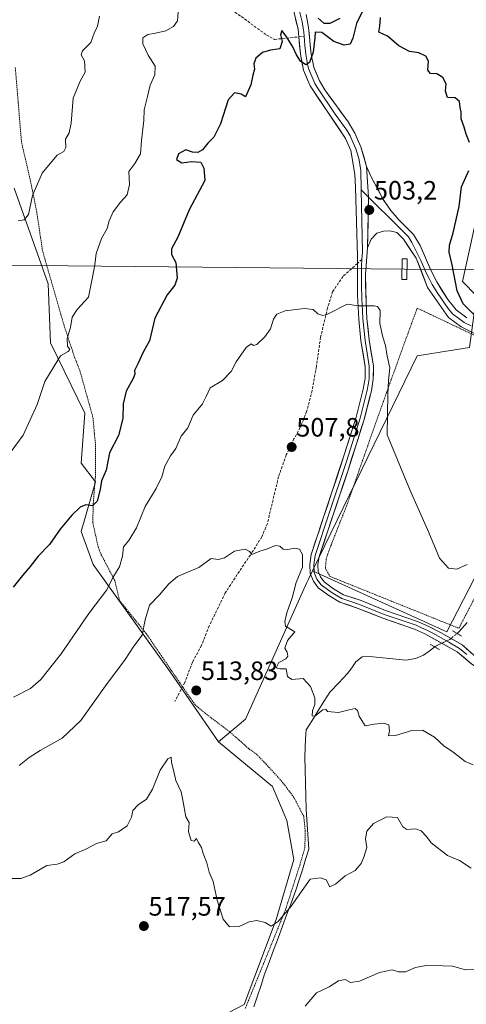
# Model space of a CAD drawing. Units: metres. Extents: x 586719 to 590150, y 4749800 to 4752157.
# Drawn here: x 587125 to 587294, y 4751276 to 4751648 of the extents above; entities that cross this region are included whole.
import ezdxf
from ezdxf.enums import TextEntityAlignment as Align

# ---------------------------------------------------------------- set-up
doc = ezdxf.new("R2010")
doc.units = ezdxf.units.M
doc.header["$MEASUREMENT"] = 0
for name, pattern in [('TRAZO_Y_PUNTO', [1, 0.5, -0.25, 0, -0.25]), ('TRAZOS', [0.75, 0.5, -0.25]), ('TRAZOS2', [0.375, 0.25, -0.125]), ('TRAZOSX2', [1.5, 1, -0.5])]:
    doc.linetypes.add(name, pattern=pattern)
for name, color, linetype, lineweight in [('Alambrada', 19, 'TRAZOS', 0), ('Arbolado forestal CxS', 92, 'Continuous', 0), ('Carátula', 7, 'Continuous', 5), ('Corriente natural lineal', 142, 'Continuous', 13), ('Corriente natural lineal oculto', 19, 'TRAZO_Y_PUNTO', 13), ('Curva de nivel maestra', 36, 'Continuous', 30), ('Curva de nivel normal', 36, 'Continuous', 0), ('Layer 0', 7, 'Continuous', 0), ('Prado CxS', 92, 'Continuous', 0), ('Puente lineal', 2, 'TRAZOS2', 0), ('Punto de cota en terreno', 7, 'Continuous', 0), ('Rótulo de punto de cota en terreno', 19, 'Continuous', 0), ('Senda', 19, 'TRAZOSX2', 0), ('Tendido', 6, 'Continuous', 0), ('Torre de tendido Cxs', 19, 'Continuous', 0)]:
    doc.layers.add(name, color=color, linetype=linetype, lineweight=lineweight)
doc.styles.add('Arial', font='txt', dxfattribs={"height": 0.2})

# ---------------------------------------------------------------- blocks, each defined once
blk = doc.blocks.new('*U152')
at = {"layer": 'Prado CxS', "color": 92, "linetype": 'Continuous', "lineweight": 0}
for points in [[(587309.3023, 4751461.4203, 504.5702), (587286.2705, 4751416.9241, 505.6772), (587235.6207, 4751439.9371, 509.1806), (587275.0945, 4751521.1893, 502.2599), (587294.8975, 4751524.3297, 501.0846)], [(587297.5689, 4751543.9185, 499.6213), (587292.2261, 4751549.2615, 499.5345), (587297.5693, 4751573.3031, 498.1979)]]:
    blk.add_polyline3d(points, dxfattribs=at)
blk = doc.blocks.new('5PATER')
at = {"layer": 'Carátula', "linetype": 'Continuous', "lineweight": 5}
h = blk.add_hatch(color=250, dxfattribs=at)
edge = h.paths.add_edge_path()
edge.add_ellipse((0, 0.01), major_axis=(-1.33, -1.34), ratio=0.999422, start_angle=0, end_angle=360)

msp = doc.modelspace()

# ---------------------------------------------------------------- linework, layer by layer
at = {"layer": 'Alambrada', "color": 19, "linetype": 'TRAZOS', "lineweight": 0}
for points in [[(587210.19, 4751274.67, 517.41), (587225.36, 4751311.86, 514.84), (587230.76, 4751328.67, 513.74), (587232.68, 4751335.23, 513.22), (587232.87, 4751341.55, 512.68), (587232.28, 4751347.23, 512.06), (587228.55, 4751354.34, 512.11), (587224.52, 4751359.79, 512.01), (587219.35, 4751365.55, 511.86), (587214.47, 4751370.66, 511.84), (587211.52, 4751372.75, 512.01), (587204.32, 4751379.14, 513.2), (587195, 4751386.18, 514.29), (587191.28, 4751389.31, 514.27), (587185.48, 4751397.63, 513.32), (587172.71, 4751416.34, 510.18), (587162.67, 4751428.75, 506.12), (587160.92, 4751436.26, 505.28), (587155.87, 4751445.86, 503.31), (587154.6, 4751448.98, 502.75), (587152.6, 4751458.26, 500.76), (587152.76, 4751465.55, 500.08), (587153.55, 4751475.38, 499.37), (587153.55, 4751488.18, 498.28), (587152.64, 4751497.94, 497.79), (587147.69, 4751515.63, 495.95), (587145.85, 4751520.26, 495.51), (587141.73, 4751532.67, 494.18), (587133.6, 4751560.9, 491.65), (587131.4, 4751575.63, 490.77), (587129.08, 4751587.15, 489.57), (587125.64, 4751602.02, 488.41), (587123.32, 4751630.18, 487.08)], [(587290.87, 4751418.26, 505.25), (587304.68, 4751444.74, 504.71), (587322.83, 4751486.34, 503.46), (587336.76, 4751515.94, 501.99), (587320.21, 4751520.26, 501.16), (587296.36, 4751529.14, 500.44), (587275.12, 4751539.23, 503.23), (587263.53, 4751507.3, 505.02), (587248.51, 4751464.66, 507.77), (587242.6, 4751449.71, 508.56), (587240.76, 4751444.51, 508.98), (587240.44, 4751440.82, 509.08), (587242.16, 4751437.86, 508.97), (587290.87, 4751418.26, 505.25)]]:
    msp.add_polyline3d(points, dxfattribs=at)
at = {"layer": 'Arbolado forestal CxS', "color": 92, "linetype": 'Continuous', "lineweight": 0}
for points in [[(587309.35, 4751675.71, 495.26), (587315.38, 4751654.33, 495.77), (587314.42, 4751622.68, 496.48), (587306.47, 4751580.43, 497.67), (587297.57, 4751573.3, 498.2), (587292.23, 4751549.26, 499.53), (587297.57, 4751543.92, 499.62), (587294.9, 4751524.33, 501.08), (587275.09, 4751521.19, 502.26), (587235.62, 4751439.94, 509.18)], [(587315.38, 4751654.33, 495.77), (587314.42, 4751622.68, 496.48), (587306.47, 4751580.43, 497.67), (587297.57, 4751573.3, 498.2), (587292.23, 4751549.26, 499.53), (587297.57, 4751543.92, 499.62), (587294.9, 4751524.33, 501.08), (587275.09, 4751521.19, 502.26), (587235.62, 4751439.94, 509.18), (587234.1, 4751436.81, 509.19), (587233.48, 4751435.53, 509.24), (587210.26, 4751383.88, 511.68), (587200.02, 4751375.41, 513.9), (587200.02, 4751375.41, 513.9), (587181.82, 4751401.8, 513.28), (587152.67, 4751442.41, 503.78), (587148.21, 4751454.88, 501.6), (587153.56, 4751473.58, 500.2), (587148.21, 4751480.7, 499), (587149.55, 4751499.49, 497.7), (587136.63, 4751526.11, 494.82), (587135.75, 4751548.37, 493.38), (587122.93, 4751584.59, 489.61)], [(587122.93, 4751584.59, 489.61), (587135.75, 4751548.37, 493.38), (587136.63, 4751526.11, 494.82), (587149.55, 4751499.49, 497.7), (587148.21, 4751480.7, 499), (587153.56, 4751473.58, 500.2), (587148.21, 4751454.88, 501.6), (587152.67, 4751442.41, 503.78), (587181.82, 4751401.8, 513.28), (587200.02, 4751375.41, 513.9)], [(587235.62, 4751439.94, 509.18), (587286.27, 4751416.92, 505.68), (587309.3, 4751461.42, 504.57), (587320.35, 4751476.15, 503.9), (587343.99, 4751510.82, 502.89), (587357.5, 4751518.18, 500.45), (587366.37, 4751530.46, 500.4), (587379.38, 4751526.8, 499.37), (587400.17, 4751520.94, 497.6), (587441.01, 4751513.28, 495.03), (587447.15, 4751507.75, 494.39), (587458.81, 4751508.98, 493.91), (587478.05, 4751505.71, 492.79), (587487.66, 4751504.07, 492.29), (587498.1, 4751496.7, 491.33), (587518.35, 4751496.09, 489.66), (587528.79, 4751508.36, 489.75)], [(587209.82, 4751276.12, 517.64), (587221.84, 4751308.18, 515.3), (587228.52, 4751330.89, 514), (587225.85, 4751345.58, 512.94), (587220.49, 4751358.49, 512.61), (587200.02, 4751375.41, 513.9), (587210.26, 4751383.88, 511.68), (587233.48, 4751435.53, 509.24), (587234.1, 4751436.81, 509.19), (587235.62, 4751439.94, 509.18), (587286.27, 4751416.92, 505.68), (587309.3, 4751461.42, 504.57)], [(587235.62, 4751439.94, 509.18), (587234.1, 4751436.81, 509.19), (587233.48, 4751435.53, 509.24), (587210.26, 4751383.88, 511.68), (587200.02, 4751375.41, 513.9)], [(587235.62, 4751439.94, 509.18), (587234.1, 4751436.81, 509.19), (587233.48, 4751435.53, 509.24), (587210.26, 4751383.88, 511.68), (587200.02, 4751375.41, 513.9)], [(587200.02, 4751375.41, 513.9), (587220.49, 4751358.49, 512.61), (587225.85, 4751345.58, 512.94), (587228.52, 4751330.89, 514), (587221.84, 4751308.18, 515.3), (587209.82, 4751276.12, 517.64), (587201.36, 4751271.66, 517.94), (587193.56, 4751244.28, 519.79), (587199.8, 4751236.26, 520.17), (587209.59, 4751214.89, 521.17), (587204.25, 4751197.08, 522.02), (587210.48, 4751181.05, 524.55), (587224.9, 4751162.9, 527.5), (587247.51, 4751146.77, 531.56), (587258.57, 4751113.6, 535.52), (587251.54, 4751098.88, 535.48), (587257.84, 4751071.24, 538.36)]]:
    msp.add_polyline3d(points, dxfattribs=at)
at = {"layer": 'Corriente natural lineal', "color": 142, "linetype": 'Continuous', "lineweight": 13}
for points in [[(587290.2, 4751416.32, 505.53), (587291.01, 4751416.99, 505.39), (587294.01, 4751420.43, 505.71)], [(587213.48, 4751275.29, 517.48), (587214.82, 4751279.38, 517.31), (587216.15, 4751283.48, 516.94), (587217.48, 4751287.58, 516.39), (587219.17, 4751292.12, 515.86), (587220.87, 4751296.65, 515.69), (587222.56, 4751301.19, 515.58), (587224.25, 4751305.72, 515.39), (587225.95, 4751310.26, 515.14), (587227.64, 4751314.8, 514.79), (587229.33, 4751319.33, 514.79), (587230.55, 4751323.19, 514.38), (587231.77, 4751327.06, 513.9), (587232.98, 4751330.92, 513.41), (587234.2, 4751334.78, 512.94), (587233.94, 4751338.54, 512.76), (587233.67, 4751342.3, 512.53), (587233.41, 4751346.05, 512.25), (587233.14, 4751349.81, 511.98), (587233.04, 4751354.79, 511.78), (587232.93, 4751359.76, 511.54), (587232.83, 4751364.73, 511.23), (587232.72, 4751369.71, 510.9), (587232.86, 4751373.09, 510.82), (587233, 4751376.48, 510.61), (587233.14, 4751379.87, 510.45), (587235.4, 4751383.43, 510.17), (587237.66, 4751387, 509.89), (587239.92, 4751390.57, 509.78), (587242.18, 4751394.13, 509.49), (587245.49, 4751397.66, 508.76), (587248.8, 4751401.18, 508.17), (587250.38, 4751403.35, 507.62), (587251.96, 4751405.53, 507.34), (587254.39, 4751407.47, 507.07), (587255.78, 4751407.71, 506.97), (587259.59, 4751407.32, 506.78), (587263.39, 4751406.93, 506.59), (587267.2, 4751406.55, 506.34), (587271.01, 4751406.16, 506.46), (587274.44, 4751406.88, 506.54), (587277.49, 4751408.06, 506.44), (587279.66, 4751409.63, 506.21), (587281.83, 4751411.21, 505.91)]]:
    msp.add_polyline3d(points, dxfattribs=at)
at = {"layer": 'Corriente natural lineal oculto', "color": 19, "linetype": 'TRAZO_Y_PUNTO', "lineweight": 13}
msp.add_polyline3d([(587281.83, 4751411.21, 505.91), (587282.57, 4751411.75, 505.82), (587285.04, 4751412.92, 505.59), (587287.52, 4751414.08, 505.58), (587290.2, 4751416.32, 505.53)], dxfattribs=at)
at = {"layer": 'Curva de nivel maestra', "color": 36, "linetype": 'Continuous', "lineweight": 30}
for points in [[(587254.32, 4751651.17, 500), (587252.26, 4751646.78, 500), (587250.88, 4751641.24, 500), (587249.76, 4751638.96, 500), (587247.58, 4751638.56, 500), (587243.62, 4751639.96, 500), (587239.15, 4751643.35, 500), (587236.56, 4751643.42, 500), (587236.5, 4751641.35, 500), (587235.87, 4751635.95, 500), (587234.5, 4751632.03, 500), (587233.06, 4751631.18, 500), (587231.05, 4751632.58, 500), (587229.49, 4751634.91, 500), (587228.15, 4751637.9, 500), (587225.59, 4751642.01, 500), (587223.94, 4751644.06, 500), (587223.51, 4751642.52, 500), (587224.18, 4751639.9, 500), (587223.27, 4751637.24, 500), (587219.66, 4751636.72, 500), (587216.64, 4751635.86, 500), (587214.17, 4751633.6, 500), (587213.4, 4751631.48, 500), (587213.71, 4751629.49, 500), (587213, 4751627.28, 500), (587212.27, 4751623.64, 500), (587210.32, 4751619.1, 500), (587208.6, 4751620, 500), (587206.11, 4751620.56, 500), (587203.73, 4751617.89, 500), (587200.78, 4751608.87, 500), (587198.29, 4751603.86, 500), (587196.01, 4751601.51, 500), (587194, 4751599.08, 500), (587192.22, 4751597.97, 500), (587190.22, 4751598.13, 500), (587187.77, 4751599.02, 500), (587184.95, 4751597.48, 500), (587184.18, 4751595.32, 500), (587186.23, 4751594.14, 500), (587189.95, 4751594.63, 500), (587193.45, 4751594.39, 500), (587194.54, 4751592.13, 500), (587194.86, 4751587.49, 500), (587189.01, 4751576.32, 500), (587184.75, 4751566.04, 500), (587182.28, 4751561.58, 500), (587182.28, 4751559.43, 500), (587184.02, 4751556.48, 500), (587184.47, 4751550.58, 500), (587183.61, 4751547.84, 500), (587180.68, 4751544.24, 500), (587176.02, 4751535.49, 500), (587174.01, 4751526.82, 500), (587171.78, 4751522.82, 500), (587169.66, 4751518.16, 500), (587168.3, 4751515.61, 500), (587168.51, 4751514.31, 500), (587167.85, 4751512.61, 500), (587165.17, 4751507.81, 500), (587164.07, 4751503.09, 500), (587164, 4751497.47, 500), (587162.27, 4751491.16, 500), (587158.85, 4751484.49, 500), (587157.6, 4751478, 500), (587155.83, 4751473.91, 500), (587155.4, 4751470.66, 500), (587154.23, 4751466.23, 500), (587152.43, 4751464.58, 500), (587149.93, 4751464.95, 500), (587147.76, 4751464.04, 500), (587144.65, 4751461.01, 500), (587140.21, 4751455.67, 500), (587136.22, 4751449.87, 500), (587131.93, 4751445.49, 500), (587128.96, 4751441.66, 500), (587125.99, 4751438.17, 500), (587122.54, 4751433.85, 500)], [(587237.68, 4751648.72, 500), (587239.82, 4751646.94, 500), (587242.28, 4751646.84, 500), (587246.01, 4751648.8, 500)], [(587294.95, 4751601.79, 500), (587293.65, 4751605, 500), (587292.85, 4751607.63, 500), (587291.72, 4751610.74, 500), (587291.72, 4751613.26, 500), (587291.37, 4751615.01, 500), (587291.08, 4751617.3, 500), (587289.51, 4751618.64, 500), (587286.58, 4751618.85, 500), (587285.88, 4751621.21, 500), (587286.12, 4751624, 500), (587284.79, 4751626.33, 500), (587282.52, 4751627.76, 500), (587280.2, 4751627.88, 500), (587279.16, 4751629.07, 500), (587279.38, 4751632.58, 500), (587278.42, 4751634.38, 500), (587275.8, 4751635.73, 500), (587272.23, 4751636.2, 500), (587268.23, 4751638.3, 500), (587263.94, 4751641.96, 500), (587260.58, 4751643.43, 500), (587261.03, 4751645.72, 500), (587261.3, 4751648.96, 500)], [(587297.36, 4751535.96, 500), (587292.46, 4751540.79, 500), (587290.24, 4751545.78, 500), (587288.32, 4751555.52, 500), (587287.17, 4751560.37, 500), (587287.32, 4751563.04, 500), (587288.76, 4751567.66, 500), (587290.99, 4751577.65, 500), (587291.88, 4751585.03, 500), (587294.65, 4751591.16, 500)]]:
    msp.add_polyline3d(points, dxfattribs=at)
at = {"layer": 'Curva de nivel normal', "color": 36, "linetype": 'Continuous', "lineweight": 0}
for points in [[(587184.84, 4751651.17, 495), (587184.55, 4751647.81, 495), (587183.02, 4751645.56, 495), (587180.14, 4751644.02, 495), (587176.27, 4751643.06, 495), (587173.43, 4751642.66, 495), (587171.48, 4751641.38, 495), (587171.43, 4751639.03, 495), (587173.47, 4751634.82, 495), (587176.14, 4751630.62, 495), (587175.99, 4751627.3, 495), (587174.28, 4751623.49, 495), (587173.3, 4751619.16, 495), (587172.01, 4751614.16, 495), (587171.88, 4751610.16, 495), (587170.99, 4751602.49, 495), (587170.64, 4751597.49, 495), (587168.41, 4751593.82, 495), (587166.22, 4751590.82, 495), (587166.5, 4751585.87, 495), (587165.62, 4751582, 495), (587163.03, 4751579.2, 495), (587160.34, 4751575.58, 495), (587158.77, 4751572.2, 495), (587158.03, 4751569.35, 495), (587155.94, 4751565.55, 495), (587153.88, 4751559.92, 495), (587153.4, 4751555.55, 495), (587152.47, 4751550.89, 495), (587151.01, 4751543.37, 495), (587146.72, 4751538.76, 495), (587144.75, 4751535.8, 495), (587144.12, 4751531.89, 495), (587142.95, 4751527.72, 495), (587143.04, 4751524.8, 495), (587143.86, 4751523.64, 495), (587143.3, 4751522.82, 495), (587140.39, 4751521.14, 495), (587138.04, 4751517.25, 495), (587134.46, 4751511.5, 495), (587131.53, 4751502.8, 495), (587126.31, 4751491.22, 495), (587121.79, 4751485.08, 495)], [(587155.12, 4751649.48, 490), (587154.33, 4751645.81, 490), (587153.09, 4751643.15, 490), (587151.89, 4751639.58, 490), (587148.73, 4751636.46, 490), (587148.24, 4751634.86, 490), (587149.49, 4751632.6, 490), (587149.77, 4751628.32, 490), (587147.78, 4751624.93, 490), (587145.14, 4751618.5, 490), (587144.4, 4751609.16, 490), (587143.69, 4751605.48, 490), (587142.33, 4751603.1, 490), (587142.38, 4751599.95, 490), (587141.59, 4751598.38, 490), (587139.17, 4751596.96, 490), (587136.5, 4751593.82, 490), (587133.51, 4751590.16, 490), (587129.83, 4751581.82, 490), (587128.24, 4751574.65, 490), (587126.67, 4751572.6, 490), (587124.34, 4751572.15, 490)], [(587293.95, 4751442.3, 505), (587290.14, 4751440.58, 505), (587286.95, 4751441.02, 505), (587283.54, 4751444.7, 505), (587279.47, 4751454.42, 505), (587272.49, 4751470.36, 505), (587263.85, 4751491.39, 505), (587264, 4751506.71, 505), (587264.29, 4751511.83, 505), (587264.78, 4751516.65, 505), (587263.78, 4751521.07, 505), (587263.21, 4751525.11, 505), (587262.09, 4751528.26, 505), (587261.06, 4751533.44, 505), (587261.09, 4751538.34, 505), (587260.13, 4751539.86, 505), (587258.87, 4751540.08, 505), (587252.95, 4751540.12, 505), (587248.62, 4751540.67, 505), (587241.21, 4751536.88, 505), (587239.51, 4751536.42, 505), (587237.64, 4751537.1, 505), (587235.87, 4751538.69, 505), (587232.62, 4751539.04, 505), (587225.28, 4751538.2, 505), (587222.1, 4751536.88, 505), (587220.86, 4751535, 505), (587219.76, 4751531.44, 505), (587217.62, 4751528.34, 505), (587214.51, 4751525.49, 505), (587213.3, 4751525.07, 505), (587212.44, 4751525.76, 505), (587210.58, 4751524.35, 505), (587206.73, 4751518.88, 505), (587204.9, 4751515.26, 505), (587201.6, 4751511.82, 505), (587196.87, 4751509.16, 505), (587195.43, 4751505.82, 505), (587193.97, 4751503.05, 505), (587190.53, 4751498.74, 505), (587188.51, 4751494.05, 505), (587186.02, 4751490.82, 505), (587183.99, 4751486.21, 505), (587181.89, 4751483.38, 505), (587179.81, 4751479.54, 505), (587178.73, 4751475.49, 505), (587176.54, 4751471.02, 505), (587172.35, 4751464.26, 505), (587169.14, 4751456.25, 505), (587166.15, 4751451.44, 505), (587164.23, 4751449.08, 505), (587163.83, 4751445.55, 505), (587162.63, 4751441.51, 505), (587160.19, 4751437.5, 505), (587157.95, 4751432.84, 505), (587151.12, 4751423.83, 505), (587140.62, 4751408.66, 505), (587132.96, 4751398.86, 505), (587129.03, 4751395.55, 505), (587122.58, 4751392.27, 505)], [(587296.28, 4751366.7, 510), (587293.28, 4751367.9, 510), (587288.55, 4751371.58, 510), (587285.34, 4751373.68, 510), (587281.67, 4751377.16, 510), (587277.09, 4751379.74, 510), (587273.07, 4751379.7, 510), (587266.91, 4751377.76, 510), (587264.28, 4751377.63, 510), (587264.67, 4751379.56, 510), (587264.38, 4751381.76, 510), (587262.56, 4751382.45, 510), (587258.82, 4751382.04, 510), (587255.49, 4751381.38, 510), (587254.16, 4751383.38, 510), (587253.27, 4751385.05, 510), (587252.59, 4751387.14, 510), (587251.72, 4751387.93, 510), (587249.39, 4751387.42, 510), (587245.37, 4751386.46, 510), (587241.23, 4751386.78, 510), (587240.64, 4751387.67, 510), (587239.43, 4751387.45, 510), (587236.51, 4751385.08, 510), (587235.43, 4751385.13, 510), (587235.58, 4751387.02, 510), (587236.44, 4751389.41, 510), (587236.43, 4751392.01, 510), (587234.89, 4751396.31, 510), (587232.01, 4751399.23, 510), (587227.72, 4751398.94, 510), (587226.12, 4751400, 510), (587225.69, 4751402.9, 510), (587223.32, 4751402.88, 510), (587221.87, 4751403.32, 510), (587222.9, 4751405.3, 510), (587225.45, 4751406.71, 510), (587226.29, 4751407.72, 510), (587226.06, 4751409.3, 510), (587225.1, 4751410.69, 510), (587226.13, 4751413.63, 510), (587228.96, 4751416.97, 510), (587226.62, 4751418.27, 510), (587225.38, 4751419.06, 510), (587225.18, 4751420.81, 510), (587225.88, 4751424.07, 510), (587227.9, 4751429.71, 510), (587229.36, 4751435.55, 510), (587231.77, 4751441.38, 510), (587231.83, 4751446.14, 510), (587230.69, 4751448.11, 510), (587228.97, 4751448.57, 510), (587226.26, 4751448.02, 510), (587224.51, 4751448.21, 510), (587223.27, 4751449.3, 510), (587221.58, 4751449.48, 510), (587218.58, 4751448.24, 510), (587215.69, 4751447.46, 510), (587212.63, 4751446.15, 510), (587211.8, 4751447.32, 510), (587210.14, 4751448.1, 510), (587206.08, 4751447.45, 510), (587202.28, 4751444.94, 510), (587199.95, 4751444.31, 510), (587197.28, 4751444.59, 510), (587192.62, 4751441.18, 510), (587184.53, 4751437.79, 510), (587181.28, 4751435.06, 510), (587177.8, 4751430.87, 510), (587174.06, 4751427.01, 510), (587172.33, 4751421.46, 510), (587171.26, 4751415.69, 510), (587168.08, 4751411.46, 510), (587164.82, 4751406.5, 510), (587157.35, 4751396.5, 510), (587148.08, 4751383.41, 510), (587141.08, 4751376.81, 510), (587132.73, 4751372.08, 510), (587128.52, 4751369.41, 510), (587124.8, 4751366.47, 510)], [(587295.5, 4751327.66, 515), (587291.16, 4751330.59, 515), (587286.61, 4751332.44, 515), (587280.44, 4751337.18, 515), (587278.59, 4751339.56, 515), (587276.63, 4751341.7, 515), (587274.55, 4751342.43, 515), (587271.21, 4751342.26, 515), (587269.75, 4751343.3, 515), (587267.75, 4751346.8, 515), (587263.65, 4751347.02, 515), (587258.58, 4751344.45, 515), (587256.05, 4751341.55, 515), (587255.62, 4751338.74, 515), (587256.15, 4751335.39, 515), (587254.94, 4751331.83, 515), (587253.97, 4751329.34, 515), (587251.68, 4751326.81, 515), (587247.95, 4751324.7, 515), (587244.28, 4751321.64, 515), (587242.15, 4751320.52, 515), (587240.78, 4751323.27, 515), (587238.53, 4751324.01, 515), (587234.64, 4751323.5, 515), (587227.52, 4751313.33, 515), (587222.65, 4751307.42, 515), (587219.95, 4751305.72, 515), (587217.68, 4751307.16, 515), (587214.54, 4751307.8, 515), (587211.65, 4751307.36, 515), (587207.82, 4751305.65, 515), (587204.24, 4751305.45, 515), (587201.79, 4751308.41, 515), (587199.55, 4751315.5, 515), (587198.03, 4751322.57, 515), (587196.6, 4751326.12, 515), (587195.72, 4751329.6, 515), (587194.29, 4751333.18, 515), (587193.66, 4751335.5, 515), (587192.44, 4751337.5, 515), (587191.82, 4751338.83, 515), (587190.9, 4751337.8, 515), (587189.71, 4751338.03, 515), (587188.79, 4751341.41, 515), (587189.03, 4751344.84, 515), (587187.79, 4751347.08, 515), (587186.56, 4751353.28, 515), (587186.02, 4751356.52, 515), (587183.92, 4751360.81, 515), (587183.11, 4751364.66, 515), (587182.28, 4751367.5, 515), (587182.24, 4751369.57, 515), (587180.93, 4751368.94, 515), (587177.98, 4751364.65, 515), (587175.09, 4751357.43, 515), (587172.85, 4751353.65, 515), (587169.68, 4751351.5, 515), (587167.67, 4751349.43, 515), (587167.22, 4751346.88, 515), (587165.54, 4751343.65, 515), (587162.28, 4751341.37, 515), (587159.95, 4751340.65, 515), (587157.62, 4751337.91, 515), (587153.95, 4751336.94, 515), (587149.95, 4751334.85, 515), (587145.82, 4751333, 515), (587141.65, 4751330.07, 515), (587139.08, 4751329.12, 515), (587135.19, 4751328.59, 515), (587128.96, 4751324.94, 515), (587125.36, 4751323.67, 515), (587120.8, 4751323.67, 515)], [(587232.84, 4751275.48, 520), (587237.15, 4751280.48, 520), (587241.82, 4751282.85, 520), (587245.42, 4751285.07, 520), (587247.9, 4751285.53, 520), (587249.95, 4751284.44, 520), (587253.28, 4751285, 520), (587260.95, 4751288.2, 520), (587265.62, 4751289.2, 520), (587268.03, 4751288.49, 520), (587270.76, 4751288.46, 520), (587274.55, 4751290.1, 520), (587278.48, 4751290.87, 520), (587284.88, 4751290.69, 520), (587288.51, 4751290.55, 520), (587293.37, 4751289.17, 520), (587299.32, 4751289.53, 520)]]:
    msp.add_polyline3d(points, dxfattribs=at)
at = {"layer": 'Layer 0', "linetype": 'Continuous', "lineweight": 0}
for points in [[(587230.41, 4751641.71), (587230.13, 4751644.59), (587226.47, 4751659.67), (587224.61, 4751664.43), (587222.17, 4751668.79), (587215.81, 4751678.22), (587203.49, 4751694.43), (587197.21, 4751704.67), (587194.92, 4751709.11), (587190.97, 4751711.71), (587186.53, 4751714.01), (587181.87, 4751715.74), (587176.69, 4751716.44), (587168.25, 4751716.51), (587163.85, 4751714.51), (587160.58, 4751710.85), (587152.24, 4751694.02), (587149.58, 4751689.79), (587144.83, 4751684.67), (587136.13, 4751675.87), (587127.62, 4751668.55), (587123.13, 4751665.31), (587120.29, 4751664.54)], [(587232.4, 4751641.92), (587232.25, 4751643.49), (587232.11, 4751644.93), (587231.65, 4751647.38), (587229.82, 4751654.92)], [(587233.17, 4751650.17), (587234.08, 4751645.26), (587235.09, 4751635.19), (587236.03, 4751630.29), (587238.19, 4751625.06), (587240.23, 4751621.68), (587249.06, 4751609.55), (587251.62, 4751605.27), (587253.85, 4751600.12), (587256.04, 4751592.78)], [(587252.53, 4751556.08), (587252.52, 4751558.68), (587251.86, 4751584.9), (587251.53, 4751589.87), (587250.09, 4751598.75), (587248.1, 4751603.33), (587234.65, 4751623.15), (587232.17, 4751629.15), (587231.05, 4751635.23), (587230.41, 4751641.71)], [(587232.4, 4751641.92), (587232.75, 4751638.45), (587233.07, 4751635.21), (587233.63, 4751632.17), (587234.1, 4751629.72), (587236.42, 4751624.11), (587237.44, 4751622.42), (587244.17, 4751612.51), (587248.58, 4751606.44), (587249.86, 4751604.3), (587250.98, 4751601.73), (587251.97, 4751599.44), (587253.07, 4751595.77), (587253.79, 4751591.33), (587253.94, 4751583.87)], [(587256.04, 4751592.78), (587256.74, 4751581.11), (587256.37, 4751562.03)], [(587256.04, 4751592.78), (587256.74, 4751581.11), (587256.37, 4751562.03)], [(587256.04, 4751592.78), (587257.85, 4751588.57), (587262.32, 4751580.22), (587265.13, 4751576.08), (587268.15, 4751572.62), (587273.71, 4751567.08), (587276.29, 4751562.84), (587280.24, 4751553.59), (587282.5, 4751549.12), (587286.71, 4751542.44), (587289.88, 4751538.53), (587293.88, 4751535.55)], [(587253.94, 4751583.87), (587254.45, 4751560.36), (587254.23, 4751557.61)], [(587253.94, 4751583.87), (587256.74, 4751581.11)], [(587256.74, 4751581.11), (587267.77, 4751570.21), (587270.55, 4751567.44), (587271.86, 4751566.16), (587273.15, 4751564.04), (587276.54, 4751557.23), (587278.52, 4751552.6), (587279.65, 4751550.37), (587280.78, 4751548.1), (587282.88, 4751544.76), (587286.84, 4751539.08), (587288.43, 4751537.12), (587290.83, 4751535.33), (587292.83, 4751533.84), (587295.58, 4751532.5)], [(587297.27, 4751529.44), (587291.78, 4751532.12), (587286.97, 4751535.71), (587279.05, 4751547.07), (587274.8, 4751558.06), (587270.01, 4751565.23), (587267.38, 4751567.79), (587264.77, 4751568.43), (587262.41, 4751568.35), (587259.85, 4751567.55), (587257.77, 4751565.31), (587256.37, 4751562.03)], [(587256.37, 4751562.03), (587255.57, 4751551.87), (587255.83, 4751541.26), (587256.15, 4751535.28), (587256.98, 4751527.25), (587258.59, 4751517.39), (587258.56, 4751512.39), (587257.81, 4751507.95), (587255.07, 4751497.18), (587249.02, 4751478.04), (587238.12, 4751445.39), (587237.64, 4751442.2), (587237.76, 4751439.7), (587238.64, 4751437.65), (587240, 4751435.76), (587243.51, 4751433.19), (587247.27, 4751430.95), (587253.92, 4751428.7), (587263.17, 4751424.96), (587275.26, 4751420.85), (587279.47, 4751418.97), (587283.95, 4751416.72), (587292.06, 4751411.95), (587297.56, 4751407.27)], [(587254.23, 4751557.61), (587254.05, 4751555.28), (587254.07, 4751547.99), (587254.2, 4751542.69), (587254.44, 4751538.15), (587254.6, 4751535.16), (587255.44, 4751527.05), (587256.24, 4751522.2), (587257.04, 4751517.27), (587257.03, 4751514.77), (587257.01, 4751512.49), (587256.63, 4751510.27), (587256.29, 4751508.27), (587253.58, 4751497.61), (587251.34, 4751490.46), (587248.31, 4751480.89), (587242.05, 4751462.08), (587236.6, 4751445.75), (587236.36, 4751444.16), (587236.08, 4751442.28), (587236.22, 4751439.35), (587237.28, 4751436.88), (587238.88, 4751434.66), (587242.65, 4751431.9), (587244.53, 4751430.78), (587246.62, 4751429.53), (587250.06, 4751428.37), (587253.38, 4751427.25), (587262.63, 4751423.51), (587268.65, 4751421.46), (587274.69, 4751419.4), (587276.8, 4751418.46), (587278.78, 4751417.58), (587281.02, 4751416.46), (587287.12, 4751413.06), (587291.17, 4751410.67), (587293.92, 4751408.33)], [(587308.78, 4751394.52), (587299.97, 4751402.12), (587295.72, 4751404.75), (587290.28, 4751409.39), (587278.08, 4751416.19), (587274.12, 4751417.95), (587262.09, 4751422.05), (587252.84, 4751425.79), (587245.96, 4751428.11), (587241.79, 4751430.6), (587237.76, 4751433.55), (587235.92, 4751436.11), (587234.68, 4751438.99), (587234.52, 4751442.35), (587235.08, 4751446.11), (587247.6, 4751483.74), (587252.08, 4751498.03), (587254.77, 4751508.59), (587255.45, 4751512.59), (587255.49, 4751517.15), (587253.9, 4751526.84), (587253.05, 4751535.04), (587252.57, 4751544.11), (587252.53, 4751556.08)]]:
    msp.add_lwpolyline(points, dxfattribs=at)
for points in [[(587295.72, 4751404.75, 506.25), (587293, 4751407.07, 506.06), (587290.28, 4751409.39, 505.83), (587286.21, 4751411.66, 505.6), (587282.15, 4751413.92, 505.74), (587278.08, 4751416.19, 506.25), (587274.12, 4751417.95, 506.59), (587270.11, 4751419.32, 506.89), (587266.1, 4751420.68, 507.17), (587262.09, 4751422.05, 507.34), (587257.47, 4751423.92, 507.63), (587252.84, 4751425.79, 507.99), (587249.4, 4751426.95, 508.3), (587245.96, 4751428.11, 508.58), (587241.79, 4751430.6, 508.83), (587237.76, 4751433.55, 509.1), (587235.92, 4751436.11, 509.2), (587234.68, 4751438.99, 509.41), (587234.52, 4751442.35, 509.51), (587235.08, 4751446.11, 509.27), (587236.65, 4751450.81, 508.9), (587238.21, 4751455.52, 508.82), (587239.78, 4751460.22, 508.56), (587241.34, 4751464.93, 508.19), (587242.91, 4751469.63, 508.08), (587244.47, 4751474.33, 507.89), (587246.04, 4751479.04, 507.5), (587247.6, 4751483.74, 507.38), (587249.09, 4751488.5, 507.07), (587250.59, 4751493.27, 506.8), (587252.08, 4751498.03, 506.74), (587252.98, 4751501.55, 506.65), (587253.87, 4751505.07, 506.5), (587254.77, 4751508.59, 506.32), (587255.45, 4751512.59, 506.1), (587255.49, 4751517.15, 505.98), (587254.7, 4751522, 505.83), (587253.9, 4751526.84, 505.6), (587253.48, 4751530.94, 505.39), (587253.05, 4751535.04, 505.19), (587252.81, 4751539.58, 504.96), (587252.57, 4751544.11, 504.7), (587252.55, 4751548.97, 504.44), (587252.54, 4751553.82, 504.18), (587252.52, 4751558.68, 503.9), (587252.41, 4751563.05, 503.69), (587252.3, 4751567.42, 503.44), (587252.19, 4751571.79, 503.26), (587252.08, 4751576.16, 503.06), (587251.97, 4751580.53, 502.81), (587251.86, 4751584.9, 502.53), (587251.53, 4751589.87, 502.27), (587250.81, 4751594.31, 502.13), (587250.09, 4751598.75, 501.91), (587248.1, 4751603.33, 501.78), (587245.41, 4751607.29, 501.39), (587242.72, 4751611.26, 501.19), (587240.03, 4751615.22, 500.93), (587237.34, 4751619.19, 500.61), (587234.65, 4751623.15, 500.38), (587233.41, 4751626.15, 500.25), (587232.17, 4751629.15, 500.09), (587231.61, 4751632.19, 499.91), (587231.05, 4751635.23, 499.79), (587230.73, 4751638.47, 499.68), (587230.41, 4751641.71, 499.54), (587230.13, 4751644.59, 499.39), (587229.22, 4751648.36, 499.09)], [(587233.17, 4751650.17, 499.3), (587234.08, 4751645.26, 499.53), (587234.42, 4751641.9, 499.66), (587234.75, 4751638.55, 499.77), (587235.09, 4751635.19, 499.88), (587236.03, 4751630.29, 500.06), (587237.11, 4751627.68, 500.18), (587238.19, 4751625.06, 500.38), (587240.23, 4751621.68, 500.66), (587242.44, 4751618.65, 500.79), (587244.65, 4751615.62, 501), (587246.85, 4751612.58, 501.07), (587249.06, 4751609.55, 501.14), (587251.62, 4751605.27, 501.43), (587252.74, 4751602.7, 501.64), (587253.85, 4751600.12, 501.86), (587254.95, 4751596.45, 502.05), (587256.04, 4751592.78, 502.15), (587256.04, 4751592.78, 502.15), (587256.27, 4751588.89, 502.31), (587256.51, 4751585, 502.5), (587256.74, 4751581.11, 502.77), (587256.65, 4751576.34, 503.1), (587256.56, 4751571.57, 503.34), (587256.46, 4751566.8, 503.54), (587256.37, 4751562.03, 503.73), (587256.1, 4751558.64, 503.89), (587255.84, 4751555.26, 504.1), (587255.57, 4751551.87, 504.29), (587255.66, 4751548.33, 504.49), (587255.74, 4751544.8, 504.63), (587255.83, 4751541.26, 504.83), (587255.99, 4751538.27, 505.03), (587256.15, 4751535.28, 505.16), (587256.57, 4751531.27, 505.35), (587256.98, 4751527.25, 505.51), (587257.79, 4751522.32, 505.63), (587258.59, 4751517.39, 505.77), (587258.58, 4751514.89, 505.81), (587258.56, 4751512.39, 505.87), (587257.81, 4751507.95, 506.06), (587256.9, 4751504.36, 506.22), (587255.98, 4751500.77, 506.38), (587255.07, 4751497.18, 506.47), (587253.86, 4751493.35, 506.5), (587252.65, 4751489.52, 506.71), (587251.44, 4751485.7, 507), (587250.23, 4751481.87, 507.32), (587249.02, 4751478.04, 507.5), (587247.46, 4751473.38, 507.59), (587245.91, 4751468.71, 507.99), (587244.35, 4751464.05, 508.17), (587242.79, 4751459.38, 508.33), (587241.23, 4751454.72, 508.57), (587239.68, 4751450.05, 508.76), (587238.12, 4751445.39, 508.95), (587237.64, 4751442.2, 509.06), (587237.76, 4751439.7, 509.12), (587238.64, 4751437.65, 509.12), (587240, 4751435.76, 509.06), (587243.51, 4751433.19, 508.71), (587247.27, 4751430.95, 508.35), (587250.6, 4751429.83, 508.04), (587253.92, 4751428.7, 507.79), (587258.55, 4751426.83, 507.47), (587263.17, 4751424.96, 507.19), (587267.2, 4751423.59, 507.07), (587271.23, 4751422.22, 506.81), (587275.26, 4751420.85, 506.57), (587279.47, 4751418.97, 506.19), (587281.71, 4751417.85, 505.97), (587283.95, 4751416.72, 505.86), (587288.01, 4751414.34, 505.62), (587292.06, 4751411.95, 505.96), (587294.81, 4751409.61, 506.12)], [(587294.53, 4751530.78, 500.42), (587291.78, 4751532.12, 500.49), (587289.38, 4751533.92, 500.6), (587286.97, 4751535.71, 500.73), (587284.33, 4751539.5, 501.22), (587281.69, 4751543.28, 501.18), (587279.05, 4751547.07, 501.67), (587277.63, 4751550.73, 501.73), (587276.22, 4751554.4, 501.88), (587274.8, 4751558.06, 502.17), (587272.41, 4751561.65, 502.32), (587270.01, 4751565.23, 502.66), (587267.38, 4751567.79, 502.88), (587264.77, 4751568.43, 503), (587262.41, 4751568.35, 503.17), (587259.85, 4751567.55, 503.37), (587257.77, 4751565.31, 503.56), (587256.37, 4751562.03, 503.73), (587256.46, 4751566.8, 503.54), (587256.56, 4751571.57, 503.34), (587256.65, 4751576.34, 503.1), (587256.74, 4751581.11, 502.77), (587256.51, 4751585, 502.5), (587256.27, 4751588.89, 502.31), (587256.04, 4751592.78, 502.15), (587257.85, 4751588.57, 502.4), (587260.09, 4751584.4, 502.67), (587262.32, 4751580.22, 502.85), (587263.73, 4751578.15, 502.91), (587265.13, 4751576.08, 502.96), (587268.15, 4751572.62, 502.86), (587270.93, 4751569.85, 502.73), (587273.71, 4751567.08, 502.48), (587276.29, 4751562.84, 502.11), (587277.61, 4751559.76, 501.9), (587278.92, 4751556.67, 501.68), (587280.24, 4751553.59, 501.57), (587281.37, 4751551.36, 501.47), (587282.5, 4751549.12, 501.31), (587284.61, 4751545.78, 501.09), (587286.71, 4751542.44, 500.93), (587288.3, 4751540.49, 500.6), (587289.88, 4751538.53, 500.55), (587293.88, 4751535.55, 500.25)]]:
    msp.add_polyline3d(points, dxfattribs=at)
at = {"layer": 'Prado CxS', "color": 92, "linetype": 'Continuous', "lineweight": 0}
for points in [[(587309.35, 4751675.71, 495.26), (587315.38, 4751654.33, 495.77), (587314.42, 4751622.68, 496.48), (587306.47, 4751580.43, 497.67), (587297.57, 4751573.3, 498.2), (587292.23, 4751549.26, 499.53), (587297.57, 4751543.92, 499.62), (587294.9, 4751524.33, 501.08), (587275.09, 4751521.19, 502.26), (587235.62, 4751439.94, 509.18)], [(587122.93, 4751584.59, 489.61), (587135.75, 4751548.37, 493.38), (587136.63, 4751526.11, 494.82), (587149.55, 4751499.49, 497.7), (587148.21, 4751480.7, 499), (587153.56, 4751473.58, 500.2), (587148.21, 4751454.88, 501.6), (587152.67, 4751442.41, 503.78), (587181.82, 4751401.8, 513.28), (587200.02, 4751375.41, 513.9), (587220.49, 4751358.49, 512.61), (587225.85, 4751345.58, 512.94), (587228.52, 4751330.89, 514), (587221.84, 4751308.18, 515.3), (587209.82, 4751276.12, 517.64)], [(587122.93, 4751584.59, 489.61), (587135.75, 4751548.37, 493.38), (587136.63, 4751526.11, 494.82), (587149.55, 4751499.49, 497.7), (587148.21, 4751480.7, 499), (587153.56, 4751473.58, 500.2), (587148.21, 4751454.88, 501.6), (587152.67, 4751442.41, 503.78), (587181.82, 4751401.8, 513.28), (587200.02, 4751375.41, 513.9)], [(587235.62, 4751439.94, 509.18), (587286.27, 4751416.92, 505.68), (587309.3, 4751461.42, 504.57), (587320.35, 4751476.15, 503.9), (587343.99, 4751510.82, 502.89), (587357.5, 4751518.18, 500.45), (587366.37, 4751530.46, 500.4), (587379.38, 4751526.8, 499.37), (587400.17, 4751520.94, 497.6), (587441.01, 4751513.28, 495.03), (587447.15, 4751507.75, 494.39), (587458.81, 4751508.98, 493.91), (587478.05, 4751505.71, 492.79), (587487.66, 4751504.07, 492.29), (587498.1, 4751496.7, 491.33), (587518.35, 4751496.09, 489.66), (587528.79, 4751508.36, 489.75)], [(587200.02, 4751375.41, 513.9), (587220.49, 4751358.49, 512.61), (587225.85, 4751345.58, 512.94), (587228.52, 4751330.89, 514), (587221.84, 4751308.18, 515.3), (587209.82, 4751276.12, 517.64), (587201.36, 4751271.66, 517.94), (587193.56, 4751244.28, 519.79), (587199.8, 4751236.26, 520.17), (587209.59, 4751214.89, 521.17), (587204.25, 4751197.08, 522.02), (587210.48, 4751181.05, 524.55), (587224.9, 4751162.9, 527.5), (587247.51, 4751146.77, 531.56), (587258.57, 4751113.6, 535.52), (587251.54, 4751098.88, 535.48), (587257.84, 4751071.24, 538.36)]]:
    msp.add_polyline3d(points, dxfattribs=at)
at = {"layer": 'Puente lineal', "color": 2, "linetype": 'TRAZOS2', "lineweight": 0}
for points in [[(587288.48, 4751417.33, 505.64), (587291.93, 4751415.3, 505.71)], [(587283.57, 4751410.24, 505.87), (587280.08, 4751412.18, 506.02)]]:
    msp.add_polyline3d(points, dxfattribs=at)
at = {"layer": 'Senda', "color": 19, "linetype": 'TRAZOSX2', "lineweight": 0}
for points in [[(587120.29, 4751664.54), (587123.09, 4751662.67), (587129.13, 4751660.35), (587134.08, 4751659.57), (587141.56, 4751659.46), (587150.61, 4751659.55), (587157.89, 4751659.71), (587163.61, 4751659.79), (587168.51, 4751659.3), (587181.33, 4751657.42), (587185.93, 4751656.83), (587192.45, 4751656.43), (587197.29, 4751655.77), (587199.49, 4751655.07), (587203.82, 4751652.67), (587208.71, 4751649.35), (587218.19, 4751642.39), (587221.29, 4751640.75), (587230.41, 4751641.71)], [(587230.41, 4751641.71), (587232.4, 4751641.92)], [(587254.23, 4751557.61), (587252.53, 4751556.08)], [(587252.53, 4751556.08), (587247.11, 4751551.21), (587243.14, 4751545.39), (587241.29, 4751539.31), (587238.64, 4751528.2), (587237.05, 4751517.08), (587235.46, 4751508.09), (587233.35, 4751500.15), (587230.97, 4751494.06), (587228.58, 4751489.83), (587225.67, 4751483.75), (587222.76, 4751475.54), (587218.53, 4751457.82), (587216.41, 4751452.79), (587212.97, 4751447.23), (587207.95, 4751439.83), (587202.65, 4751431.62), (587196.57, 4751419.19), (587193.66, 4751411.78), (587190.22, 4751405.43), (587187.31, 4751397.76), (587183.6, 4751390.61)]]:
    msp.add_lwpolyline(points, dxfattribs=at)
at = {"layer": 'Tendido', "color": 6, "linetype": 'Continuous', "lineweight": 0}
msp.add_polyline3d([(586726.1, 4751559.07, 502.61), (586825.17, 4751558.35, 502.8), (587270.31, 4751553.93, 502.79), (587549.73, 4751552.57, 489.73), (588044, 4751548.59, 490.15), (588291.57, 4751547.28, 494), (588511.17, 4751545.01, 495.02), (588843.21, 4751497.44, 489.55), (589135.75, 4751458.46, 499.53), (589548.5, 4751399.76, 481.08), (589892.49, 4751352.14, 486.49), (590130.95, 4751319.04, 500.8)], dxfattribs=at)
at = {"layer": 'Torre de tendido Cxs', "color": 19, "linetype": 'Continuous', "lineweight": 0}
msp.add_lwpolyline([(587271.18, 4751550), (587271.31, 4751557.83), (587269.44, 4751557.86), (587269.32, 4751550.03), (587271.18, 4751550)], dxfattribs=at)
msp.add_polyline3d([(587271.18, 4751550, 503.01), (587269.32, 4751550.03, 503.37), (587269.44, 4751557.86, 502.81), (587271.31, 4751557.83, 502.44), (587271.18, 4751550, 503.01)], close=True, dxfattribs=at)

# ---------------------------------------------------------------- block references
at = {"layer": 'Prado CxS', "color": 92, "linetype": 'Continuous', "lineweight": 0}
msp.add_blockref('*U152', (0, 0), dxfattribs=at)
at = {"layer": 'Punto de cota en terreno', "linetype": 'Continuous', "lineweight": 0}
for p in [(587257.04, 4751576.3, 503.2), (587227.72, 4751486.75, 507.8), (587191.67, 4751394.77, 513.83), (587171.89, 4751305.74, 517.57)]:
    msp.add_blockref('5PATER', p, dxfattribs=at)

# ---------------------------------------------------------------- texts
at = {"layer": 'Rótulo de punto de cota en terreno', "color": 19, "linetype": 'Continuous', "lineweight": 0, "style": 'Arial'}
for s, p in [('503,2', (587258.8, 4751578.06)), ('507,8', (587229.48, 4751488.51)), ('513,83', (587193.43, 4751396.53)), ('517,57', (587173.65, 4751307.5))]:
    msp.add_text(s, height=7, dxfattribs=at).set_placement(p, align=Align.BOTTOM_LEFT)

doc.saveas('drawing.dxf')
